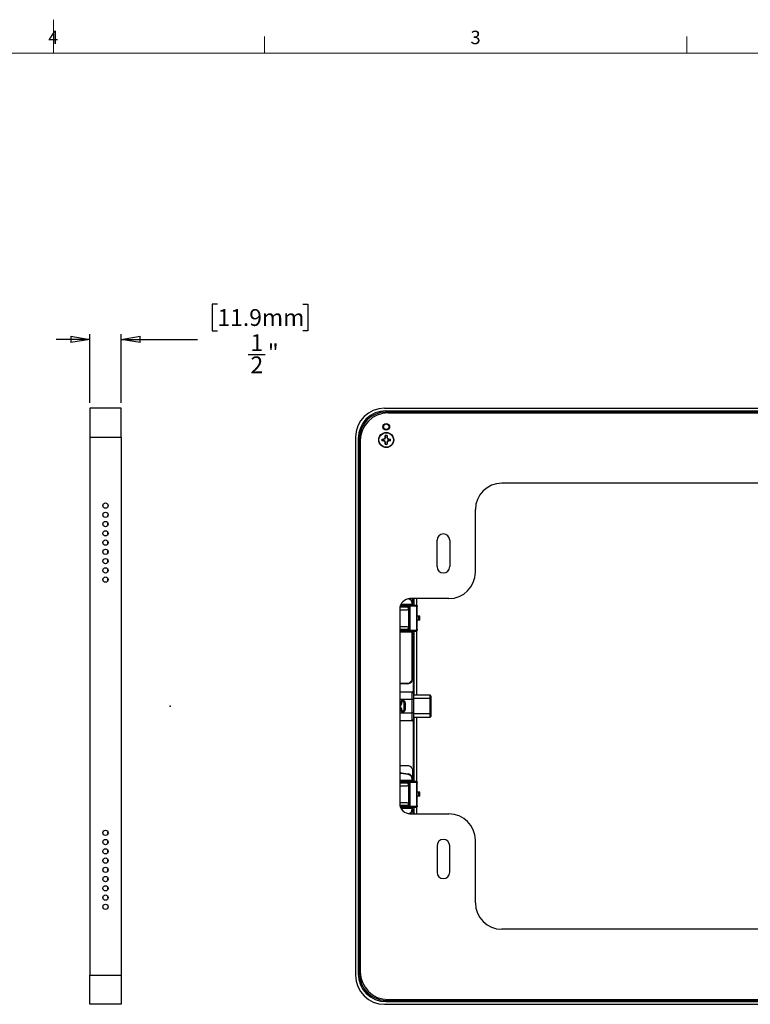
# Model space of a CAD drawing. Units: inches. Extents: x 0.2 to 21.8, y 0.2 to 16.8.
# Drawn here: x 10.7 to 16.2, y 9.4 to 16.8 of the extents above; entities that cross this region are included whole.
import ezdxf

# ---------------------------------------------------------------- set-up
doc = ezdxf.new("R2010")
doc.units = ezdxf.units.IN
doc.header["$MEASUREMENT"] = 0
doc.header["$PDSIZE"] = -1
doc.layers.add('TB', color=7, linetype='Continuous')
doc.styles.add('SLDTEXTSTYLE0', font='TXT', dxfattribs={"width": 0.75})
doc.dimstyles.new('SLDDIMSTYLE1', dxfattribs={"dimtxt": 0.125, "dimasz": 0.14, "dimexe": 0, "dimexo": 0.0625, "dimgap": 0.03125, "dimtad": 0, "dimtih": 1, "dimtoh": 1, "dimdec": 6, "dimlfac": 2, "dimrnd": 1e-09, "dimzin": 12, "dimdsep": 46, "dimlunit": 5, "dimtxsty": 'SLDTEXTSTYLE0', "dimblk1": 'CLOSED', "dimblk2": 'CLOSED', "dimsah": 1, "dimcen": 0.09, "dimadec": 0, "dimazin": 3, "dimtfac": 1, "dimtmove": 0, "dimatfit": 0, "dimldrblk": 'CLOSED', "dimfxl": 1, "dimfrac": 2, "dimtolj": 1, "dimtzin": 12, "dimarcsym": 0})

# ---------------------------------------------------------------- blocks, each defined once
blk = doc.blocks.new('_Closed')
at = {"color": 0, "linetype": 'ByBlock', "lineweight": -2}
for p, q in [((-1, 0.166667), (0, 0)), ((-1, 0.166667), (-1, -0.166667)), ((0, 0), (-1, -0.166667)), ((0, 0), (-1, 0))]:
    blk.add_line(p, q, dxfattribs=at)
blk = doc.blocks.new('_D_1')
at = {"layer": 'TB'}
for p, q in [((12.2205, 14.6323), (12.1825, 14.6323)), ((12.1825, 14.6323), (12.1825, 14.4338)), ((12.8563, 14.6323), (12.8944, 14.6323)), ((12.8944, 14.6323), (12.8944, 14.4338)), ((11.2701, 14.3696), (11.0201, 14.3696)), ((11.2701, 13.8971), (11.2701, 14.4089)), ((11.5043, 13.8971), (11.5043, 14.4089)), ((11.5043, 14.3696), (12.0728, 14.3696)), ((12.1825, 14.4338), (12.2205, 14.4338)), ((12.8944, 14.4338), (12.8563, 14.4338)), ((12.4482, 14.2578), (12.5771, 14.2578))]:
    blk.add_line(p, q, dxfattribs=at)
at = {"layer": 'TB', "xscale": 0.14, "yscale": 0.14}
blk.add_blockref('_Closed', (11.2701, 14.3696), dxfattribs=at)
at = {"layer": 'TB', "xscale": 0.14, "yscale": 0.14, "rotation": 180}
blk.add_blockref('_Closed', (11.5043, 14.3696), dxfattribs=at)
at = {"layer": 'TB', "char_height": 0.125, "attachment_point": 1, "style": 'SLDTEXTSTYLE0'}
for s, insert in [('11.9mm', (12.2205, 14.5949)), ('1', (12.4665, 14.4079)), ('"', (12.5955, 14.333)), ('2', (12.4665, 14.2426))]:
    blk.add_mtext(s, dxfattribs=dict(at, insert=insert))

msp = doc.modelspace()

# ---------------------------------------------------------------- linework, layer by layer
at = {"color": 7, "linetype": 'Continuous', "lineweight": 25}
for p, q in [((11.5043295, 13.85776777), (11.27007753, 13.85776777)), ((11.27007753, 13.85776777), (11.27007753, 13.64123233)), ((11.5043295, 13.64123233), (11.5043295, 13.85776777)), ((13.46516618, 13.85776777), (19.41792209, 13.85776777)), ((13.4750087, 13.83808273), (19.40807957, 13.83808273)), ((13.4750087, 13.83808273), (13.4750087, 13.82824021)), ((19.40807957, 13.82824021), (13.4750087, 13.82824021)), ((13.49075674, 13.8223347), (19.39233154, 13.8223347)), ((11.27007753, 13.64123233), (11.5043295, 13.64123233)), ((11.27007753, 13.64123233), (11.27007753, 9.63532682)), ((11.5043295, 13.64123233), (11.5043295, 9.63532682)), ((13.24863075, 13.64123233), (13.24863075, 9.63532682)), ((13.47010185, 13.63888553), (13.46674981, 13.63076983)), ((13.47010185, 13.63888553), (13.47008783, 13.65278448)), ((13.47088445, 13.65046575), (13.47008783, 13.65278448)), ((13.47010185, 13.63888553), (13.47193435, 13.63852295)), ((13.47193435, 13.63852295), (13.47088445, 13.65046575)), ((13.48300961, 13.65047799), (13.48198382, 13.63853309)), ((13.48198382, 13.63853309), (13.48381558, 13.63889937)), ((13.48198382, 13.63853309), (13.4853259, 13.62892859)), ((13.48380155, 13.65279832), (13.48300961, 13.65047799)), ((13.48380155, 13.65279832), (13.48381558, 13.63889937)), ((13.48718399, 13.63079045), (13.48381558, 13.63889937)), ((13.26831579, 13.63138982), (13.26831579, 9.64516934)), ((13.26831579, 13.63138982), (13.27815831, 13.63138982)), ((13.27815831, 9.64516934), (13.27815831, 13.63138982)), ((13.28406382, 13.61564178), (13.28406382, 9.66091737)), ((13.44474193, 13.62738739), (13.45864088, 13.62740141)), ((13.44474193, 13.62738739), (13.44706227, 13.62659545)), ((13.4470745, 13.61447029), (13.44475577, 13.61367366)), ((13.45865472, 13.61368769), (13.44475577, 13.61367366)), ((13.44706227, 13.62659545), (13.45900716, 13.62556965)), ((13.4590173, 13.61552018), (13.4470745, 13.61447029)), ((13.46674981, 13.63076983), (13.45864088, 13.62740141)), ((13.45900716, 13.62556965), (13.45864088, 13.62740141)), ((13.45865472, 13.61368769), (13.4590173, 13.61552018)), ((13.45865472, 13.61368769), (13.46677042, 13.61033564)), ((13.45900716, 13.62556965), (13.46861166, 13.62891173)), ((13.46674981, 13.63076983), (13.46861166, 13.62891173)), ((13.46862852, 13.61219749), (13.46677042, 13.61033564)), ((13.47013884, 13.60222672), (13.46677042, 13.61033564)), ((13.4719706, 13.602593), (13.46862852, 13.61219749)), ((13.47013884, 13.60222672), (13.4719706, 13.602593)), ((13.47015286, 13.58832777), (13.47013884, 13.60222672)), ((13.47015286, 13.58832777), (13.47094481, 13.5906481)), ((13.47094481, 13.5906481), (13.4719706, 13.602593)), ((13.48385257, 13.60224055), (13.48202007, 13.60260314)), ((13.48202007, 13.60260314), (13.48306997, 13.59066034)), ((13.48306997, 13.59066034), (13.48386659, 13.5883416)), ((13.48385257, 13.60224055), (13.48720461, 13.61035626)), ((13.48385257, 13.60224055), (13.48386659, 13.5883416)), ((13.48718399, 13.63079045), (13.4853259, 13.62892859)), ((13.49494726, 13.61555644), (13.48534276, 13.61221436)), ((13.48720461, 13.61035626), (13.48534276, 13.61221436)), ((13.4952997, 13.6274384), (13.48718399, 13.63079045)), ((13.48720461, 13.61035626), (13.49531354, 13.61372467)), ((13.4952997, 13.6274384), (13.49493712, 13.6256059)), ((13.49493712, 13.6256059), (13.50687992, 13.6266558)), ((13.50689215, 13.61453064), (13.49494726, 13.61555644)), ((13.49494726, 13.61555644), (13.49531354, 13.61372467)), ((13.4952997, 13.6274384), (13.50919865, 13.62745242)), ((13.50921249, 13.6137387), (13.49531354, 13.61372467)), ((13.50687992, 13.6266558), (13.50919865, 13.62745242)), ((13.50921249, 13.6137387), (13.50689215, 13.61453064)), ((18.54587485, 13.29871265), (14.33721343, 13.29871265)), ((11.40680867, 13.06150793), (11.4059043, 13.06150793)), ((11.4059043, 13.05713293), (11.4059043, 13.06150793)), ((14.14036304, 12.63631108), (14.14036304, 13.10186226)), ((11.4059043, 12.98823529), (11.4059043, 13.00052859)), ((11.4059043, 12.91933765), (11.4059043, 12.93163095)), ((11.4059043, 12.85044001), (11.4059043, 12.86273332)), ((13.85492996, 12.67764966), (13.85492996, 12.87450005)), ((13.94941815, 12.87450005), (13.94941815, 12.67764966)), ((11.4059043, 12.78154238), (11.4059043, 12.79383568)), ((11.4059043, 12.71264474), (11.4059043, 12.72493804)), ((11.4059043, 12.6437471), (11.4059043, 12.6560404)), ((11.4059043, 12.57484946), (11.4059043, 12.58714277)), ((13.64366428, 12.3912527), (13.58353146, 12.3912527)), ((13.61984938, 12.39221659), (13.58394452, 12.39221659)), ((13.66437878, 12.39516934), (13.58530647, 12.39516934)), ((13.58736123, 12.39910635), (13.66437878, 12.39910635)), ((13.61984938, 12.39221659), (13.61984938, 12.39516934)), ((13.68313644, 12.39221659), (13.61984938, 12.39221659)), ((13.6554735, 12.39105013), (13.65578634, 12.39073729)), ((13.65578634, 12.39073729), (13.65578634, 12.38483268)), ((13.65578634, 12.39073729), (13.69708506, 12.39073729)), ((13.94351264, 12.43946068), (13.65611107, 12.43946068)), ((13.66437878, 12.39910635), (13.66437878, 12.39516934)), ((13.67333173, 12.41190163), (13.68313644, 12.41190163)), ((13.6742213, 12.41190163), (13.6742213, 12.43946068)), ((13.68313644, 12.41190163), (13.68313644, 12.39221659)), ((13.68313644, 12.39221659), (13.6980511, 12.39170332)), ((13.69708506, 12.39073729), (13.6980511, 12.39170332)), ((13.69708506, 12.38483268), (13.69708506, 12.39073729)), ((13.70473311, 12.38867994), (13.70473311, 12.43946068)), ((13.57737091, 12.36072052), (13.57737091, 10.91583863)), ((13.57737091, 12.3569553), (13.63382804, 12.3569553)), ((13.63382804, 12.37559243), (13.57878812, 12.37559243)), ((13.64268597, 12.36581324), (13.64268597, 12.3667345)), ((13.64366428, 12.38534809), (13.64366428, 12.20223469)), ((13.64956889, 12.38514552), (13.64988173, 12.38483268)), ((13.64956889, 12.38514552), (13.64956889, 12.20243726)), ((13.65578634, 12.38483268), (13.64988173, 12.38483268)), ((13.64988173, 12.38483268), (13.64988173, 12.2027501)), ((13.65578634, 12.2027501), (13.65578634, 12.38483268)), ((13.65578634, 12.38483268), (13.69708506, 12.38483268)), ((13.70102141, 12.38089627), (13.70692603, 12.38089627)), ((13.70102147, 12.38089627), (13.70102147, 12.20668651)), ((13.70692608, 12.38089627), (13.70733287, 12.38130306)), ((13.70692608, 12.20668651), (13.70692608, 12.38089627)), ((13.70741963, 12.38138982), (13.70733249, 12.38138982)), ((13.70733287, 12.38130306), (13.70733249, 12.38138982)), ((13.70733287, 12.20627972), (13.70733287, 12.38130306)), ((13.70768587, 12.37056304), (13.70733287, 12.37056304)), ((13.70768227, 12.38138982), (13.70741963, 12.38138982)), ((13.70768587, 12.30855517), (13.70768587, 12.37056304)), ((13.70768587, 12.27902761), (13.70768587, 12.30855517)), ((13.72018259, 12.30855517), (13.70768587, 12.30855517)), ((13.70768587, 12.21701974), (13.70768587, 12.27902761)), ((13.72018259, 12.27902761), (13.70768587, 12.27902761)), ((13.72018259, 12.27902761), (13.72018259, 12.30855517)), ((13.72737091, 12.30855517), (13.72018259, 12.30855517)), ((13.72737091, 12.27902761), (13.72018259, 12.27902761)), ((13.72737091, 12.27902761), (13.72737091, 12.30855517)), ((13.63382804, 12.23062748), (13.57737091, 12.23062748)), ((13.57737091, 12.21199035), (13.63382804, 12.21199035)), ((13.57737091, 12.19633008), (13.64366428, 12.19633008)), ((13.61984938, 12.19536619), (13.57737091, 12.19536619)), ((13.57737091, 12.19241344), (13.66437878, 12.19241344)), ((13.66437878, 12.18847643), (13.57737091, 12.18847643)), ((13.68313644, 12.19536619), (13.61984938, 12.19536619)), ((13.61984938, 12.19241344), (13.61984938, 12.19536619)), ((13.64268597, 12.22084828), (13.64268597, 12.22176954)), ((13.64988173, 12.2027501), (13.64956889, 12.20243726)), ((13.64988173, 12.2027501), (13.65578634, 12.2027501)), ((13.6554735, 12.19653265), (13.65578634, 12.19684549)), ((13.65578634, 12.2027501), (13.65578634, 12.19684549)), ((13.69708506, 12.2027501), (13.65578634, 12.2027501)), ((13.65578634, 12.19684549), (13.69708506, 12.19684549)), ((13.66437878, 12.18847643), (13.66437878, 12.19241344)), ((13.6702843, 11.83546375), (13.6702843, 12.18257092)), ((13.6702843, 12.18257092), (13.6742213, 12.18257092)), ((13.6742213, 12.18257092), (13.6742213, 11.83411057)), ((13.68313644, 12.17568115), (13.6742213, 12.17568115)), ((13.6980511, 12.19587946), (13.68313644, 12.19536619)), ((13.68313644, 12.19536619), (13.68313644, 12.17568115)), ((13.69708506, 12.19684549), (13.69708506, 12.2027501)), ((13.69708506, 12.19684549), (13.6980511, 12.19587946)), ((13.70102147, 12.20668651), (13.70692608, 12.20668651)), ((13.70473311, 11.71948037), (13.70473311, 12.19880613)), ((13.70733287, 12.20627972), (13.70692608, 12.20668651)), ((13.70733249, 12.20619296), (13.70733287, 12.20627972)), ((13.70741963, 12.20619296), (13.70733249, 12.20619296)), ((13.70733287, 12.21701974), (13.70768587, 12.21701974)), ((13.70768227, 12.20619296), (13.70741963, 12.20619296)), ((13.57737091, 11.80953942), (13.63485122, 11.80953942)), ((13.63485122, 11.80560241), (13.57737091, 11.80560241)), ((13.63485122, 11.80953942), (13.63485122, 11.80560241)), ((13.66686528, 11.82978689), (13.6704224, 11.8280996)), ((13.67815831, 11.83809575), (13.67815831, 11.74099503)), ((13.57737091, 11.7465473), (13.66930004, 11.7465473)), ((13.66930004, 11.68749218), (13.66930004, 11.7465473)), ((13.67914256, 11.73670478), (13.67914256, 11.68749218)), ((13.58170162, 11.65437732), (13.58170162, 11.66288588)), ((13.58170162, 11.66288588), (13.58563863, 11.66288588)), ((13.58563863, 11.66288588), (13.58563863, 11.65437732)), ((13.58563863, 11.66288588), (13.58957563, 11.66288588)), ((13.58957563, 11.66288588), (13.58957563, 11.65437732)), ((13.61122918, 11.61367328), (13.61122918, 11.66288588)), ((13.61516618, 11.66288588), (13.61122918, 11.66288588)), ((13.61516618, 11.61367328), (13.61516618, 11.66288588)), ((13.61910319, 11.66288588), (13.61516618, 11.66288588)), ((13.61910319, 11.66288588), (13.61910319, 11.61367328)), ((13.66930004, 11.58906698), (13.66930004, 11.68749218)), ((13.67914256, 11.68749218), (13.66930004, 11.68749218)), ((13.80414256, 11.71948037), (13.67914256, 11.71948037)), ((13.67914256, 11.68749218), (13.67914256, 11.58906698)), ((13.80414256, 11.58070084), (13.80414256, 11.69585832)), ((13.81004807, 11.69585832), (13.80414256, 11.69585832)), ((13.81004807, 11.71357485), (13.81004807, 11.69585832)), ((13.81004807, 11.69585832), (13.81004807, 11.58070084)), ((13.58170162, 11.65437732), (13.58563863, 11.65437732)), ((13.58170162, 11.61367328), (13.58170162, 11.62218184)), ((13.58563863, 11.62218184), (13.58170162, 11.62218184)), ((13.58563863, 11.61367328), (13.58170162, 11.61367328)), ((13.58563863, 11.65437732), (13.58957563, 11.65437732)), ((13.58563863, 11.62218184), (13.58563863, 11.61367328)), ((13.58563863, 11.62218184), (13.58957563, 11.62218184)), ((13.58563863, 11.61367328), (13.58957563, 11.61367328)), ((13.58957563, 11.62218184), (13.58957563, 11.61367328)), ((13.61516618, 11.61367328), (13.61122918, 11.61367328)), ((13.61910319, 11.61367328), (13.61516618, 11.61367328)), ((13.66930004, 11.53001186), (13.66930004, 11.58906698)), ((13.67914256, 11.58906698), (13.66930004, 11.58906698)), ((13.67914256, 11.58906698), (13.67914256, 11.53985438)), ((13.66930004, 11.53001186), (13.57737091, 11.53001186)), ((13.67815831, 11.53556413), (13.67815831, 11.16287286)), ((13.67914256, 11.55707879), (13.80414256, 11.55707879)), ((13.70473311, 11.07765632), (13.70473311, 11.55707879)), ((13.80414256, 11.58070084), (13.81004807, 11.58070084)), ((13.81004807, 11.58070084), (13.81004807, 11.5629843)), ((13.63485122, 11.19536619), (13.57737091, 11.19536619)), ((13.6742213, 11.100878), (13.6742213, 11.16685803)), ((13.57737091, 11.08808273), (13.66437878, 11.08808273)), ((13.66437878, 11.08414572), (13.57737091, 11.08414572)), ((13.61984938, 11.08119296), (13.57737091, 11.08119296)), ((13.64366428, 11.08022908), (13.57737091, 11.08022908)), ((13.58782727, 11.13828523), (13.58844982, 11.14217271)), ((13.64045417, 11.12985744), (13.58782727, 11.13828523)), ((13.58844982, 11.14217271), (13.64107672, 11.13374491)), ((13.61984938, 11.08119296), (13.61984938, 11.08414572)), ((13.68313644, 11.08119296), (13.61984938, 11.08119296)), ((13.64045417, 11.12985744), (13.64107672, 11.13374491)), ((13.64366428, 11.07432446), (13.64366428, 10.89121107)), ((13.64956889, 11.0741219), (13.64988173, 11.07380906)), ((13.64956889, 11.0741219), (13.64956889, 10.89141364)), ((13.65578634, 11.07380906), (13.64988173, 11.07380906)), ((13.64988173, 11.07380906), (13.64988173, 10.89172648)), ((13.6554735, 11.08002651), (13.65578634, 11.07971367)), ((13.65578634, 11.07971367), (13.65578634, 11.07380906)), ((13.65578634, 11.07971367), (13.69708506, 11.07971367)), ((13.65578634, 10.89172648), (13.65578634, 11.07380906)), ((13.65578634, 11.07380906), (13.69708506, 11.07380906)), ((13.66437878, 11.08808273), (13.66437878, 11.08414572)), ((13.6702843, 11.09398824), (13.6702843, 11.09487016)), ((13.6702843, 11.09487016), (13.6742213, 11.09487016)), ((13.6702843, 11.09398824), (13.6742213, 11.09398824)), ((13.67376021, 11.100878), (13.68313644, 11.100878)), ((13.6742213, 11.09487016), (13.6742213, 11.09398824)), ((13.68313644, 11.100878), (13.68313644, 11.08119296)), ((13.68313644, 11.08119296), (13.6980511, 11.0806797)), ((13.69708506, 11.07971367), (13.6980511, 11.0806797)), ((13.69708506, 11.07380906), (13.69708506, 11.07971367)), ((13.70692608, 11.06987265), (13.70733287, 11.07027944)), ((13.70741963, 11.07036619), (13.70733249, 11.07036619)), ((13.70733287, 11.07027944), (13.70733249, 11.07036619)), ((13.70733287, 10.8952561), (13.70733287, 11.07027944)), ((13.70768227, 11.07036619), (13.70741963, 11.07036619)), ((13.63382804, 11.06456881), (13.57737091, 11.06456881)), ((13.57737091, 11.04593168), (13.63382804, 11.04593168)), ((13.64268597, 11.05478961), (13.64268597, 11.05571088)), ((13.70102141, 11.06987265), (13.70692603, 11.06987265)), ((13.70102147, 11.06987265), (13.70102147, 10.89566289)), ((13.70692608, 10.89566289), (13.70692608, 11.06987265)), ((13.70768587, 11.05953942), (13.70733287, 11.05953942)), ((13.70768587, 10.99753155), (13.70768587, 11.05953942)), ((13.70768587, 10.96800399), (13.70768587, 10.99753155)), ((13.72018259, 10.99753155), (13.70768587, 10.99753155)), ((13.72018259, 10.96800399), (13.72018259, 10.99753155)), ((13.72737091, 10.99753155), (13.72018259, 10.99753155)), ((13.72737091, 10.96800399), (13.72737091, 10.99753155)), ((13.70768587, 10.90599611), (13.70768587, 10.96800399)), ((13.72018259, 10.96800399), (13.70768587, 10.96800399)), ((13.72737091, 10.96800399), (13.72018259, 10.96800399)), ((13.63382804, 10.91960385), (13.57737091, 10.91960385)), ((13.57878812, 10.90096673), (13.63382804, 10.90096673)), ((13.58353146, 10.88530646), (13.64366428, 10.88530646)), ((13.61984938, 10.88434257), (13.58394452, 10.88434257)), ((13.58530647, 10.88138982), (13.66437878, 10.88138982)), ((13.66437878, 10.87745281), (13.58736123, 10.87745281)), ((13.68313644, 10.88434257), (13.61984938, 10.88434257)), ((13.61984938, 10.88138982), (13.61984938, 10.88434257)), ((13.64268597, 10.90982466), (13.64268597, 10.91074592)), ((13.64988173, 10.89172648), (13.64956889, 10.89141364)), ((13.64988173, 10.89172648), (13.65578634, 10.89172648)), ((13.6554735, 10.88550902), (13.65578634, 10.88582187)), ((13.65578634, 10.89172648), (13.65578634, 10.88582187)), ((13.69708506, 10.89172648), (13.65578634, 10.89172648)), ((13.65578634, 10.88582187), (13.69708506, 10.88582187)), ((13.66437878, 10.87745281), (13.66437878, 10.88138982)), ((13.68313644, 10.86465753), (13.67333173, 10.86465753)), ((13.6742213, 10.86465753), (13.6742213, 10.83709848)), ((13.6980511, 10.88485583), (13.68313644, 10.88434257)), ((13.68313644, 10.88434257), (13.68313644, 10.86465753)), ((13.69708506, 10.88582187), (13.69708506, 10.89172648)), ((13.69708506, 10.88582187), (13.6980511, 10.88485583)), ((13.70102147, 10.89566289), (13.70692608, 10.89566289)), ((13.70473311, 10.83709848), (13.70473311, 10.8877825)), ((13.70733287, 10.8952561), (13.70692608, 10.89566289)), ((13.70733249, 10.89516934), (13.70733287, 10.8952561)), ((13.70741963, 10.89516934), (13.70733249, 10.89516934)), ((13.70733287, 10.90599611), (13.70768587, 10.90599611)), ((13.70768227, 10.89516934), (13.70741963, 10.89516934)), ((13.65611107, 10.83709848), (13.94351264, 10.83709848)), ((11.4059043, 10.68941639), (11.4059043, 10.70170969)), ((11.4059043, 10.62051875), (11.4059043, 10.63281206)), ((14.14036304, 10.1746969), (14.14036304, 10.64024808)), ((11.4059043, 10.55162112), (11.4059043, 10.56391442)), ((13.85492996, 10.5989095), (13.85492996, 10.40205911)), ((13.94941815, 10.40205911), (13.94941815, 10.5989095)), ((11.4059043, 10.48272348), (11.4059043, 10.49501678)), ((11.4059043, 10.41382584), (11.4059043, 10.42611914)), ((11.4059043, 10.3449282), (11.4059043, 10.35722151)), ((11.4059043, 10.27603057), (11.4059043, 10.28832387)), ((11.4059043, 10.21505123), (11.4059043, 10.21942623)), ((11.4059043, 10.21505123), (11.40680867, 10.21505123)), ((18.54587485, 9.97784651), (14.33721343, 9.97784651)), ((11.27007753, 9.41879139), (11.27007753, 9.63532682)), ((11.27007753, 9.63532682), (11.5043295, 9.63532682)), ((11.5043295, 9.63532682), (11.5043295, 9.41879139)), ((13.26831579, 9.64516934), (13.27815831, 9.64516934)), ((11.5043295, 9.41879139), (11.27007753, 9.41879139)), ((13.46516618, 9.41879139), (19.41792209, 9.41879139)), ((13.4750087, 9.43847643), (13.4750087, 9.44831895)), ((19.40807957, 9.44831895), (13.4750087, 9.44831895)), ((13.4750087, 9.43847643), (19.40807957, 9.43847643)), ((13.49075674, 9.45422446), (19.39233154, 9.45422446))]:
    msp.add_line(p, q, dxfattribs=at)
at = {"color": 8, "linetype": 'Continuous', "lineweight": 25}
for p, q in [((13.6427744, 12.43811561), (13.64282393, 12.43833151)), ((13.68406382, 12.39218467), (13.68406382, 12.43946068)), ((13.58132139, 12.38534809), (13.64366428, 12.38534809)), ((13.64366428, 12.20223469), (13.57737091, 12.20223469)), ((13.68406382, 11.71948037), (13.68406382, 12.19539811)), ((13.66930004, 11.68749218), (13.57737091, 11.68749218)), ((13.80414256, 11.69585832), (13.67914256, 11.69585832)), ((13.80414256, 11.69585832), (13.80414256, 11.71948037)), ((13.57737091, 11.58906698), (13.66930004, 11.58906698)), ((13.80414256, 11.58070084), (13.67914256, 11.58070084)), ((13.68406382, 11.08116105), (13.68406382, 11.55707879)), ((13.80414256, 11.55707879), (13.80414256, 11.58070084)), ((13.57737091, 11.07432446), (13.64366428, 11.07432446)), ((13.64366428, 10.89121107), (13.58132139, 10.89121107)), ((13.68406382, 10.83709848), (13.68406382, 10.88437449)), ((13.6427744, 10.83844355), (13.64282393, 10.83822765))]:
    msp.add_line(p, q, dxfattribs=at)
at = {"color": 7, "linetype": 'Continuous', "lineweight": 25, "flags": 128}
msp.add_lwpolyline([(13.58782727, 11.13828523), (13.58210752, 11.13972773), (13.57737091, 11.14180121)], dxfattribs=at)
at = {"color": 7, "linetype": 'Continuous', "lineweight": 25}
for centre, radius in [((13.47697721, 13.71898824), 0.02509843), ((13.47697721, 13.71898824), 0.0246063), ((13.47697721, 13.71898824), 0.02066929), ((13.47697721, 13.62056304), 0.05610236), ((13.47697721, 13.62056304), 0.05413386), ((11.38720352, 13.13217722), 0.01968504), ((11.38720352, 13.06327958), 0.01968504), ((11.38720352, 12.99438194), 0.01968504), ((11.38720352, 12.9254843), 0.01968504), ((11.38720352, 12.85658667), 0.01968504), ((11.38720352, 12.78768903), 0.01968504), ((11.38720352, 12.71879139), 0.01968504), ((11.38720352, 12.64989375), 0.01968504), ((11.38720352, 12.58099611), 0.01968504), ((11.38720352, 10.69556304), 0.01968504), ((11.38720352, 10.62666541), 0.01968504), ((11.38720352, 10.55776777), 0.01968504), ((11.38720352, 10.48887013), 0.01968504), ((11.38720352, 10.41997249), 0.01968504), ((11.38720352, 10.35107485), 0.01968504), ((11.38720352, 10.28217722), 0.01968504), ((11.38720352, 10.21327958), 0.01968504), ((11.38720352, 10.14438194), 0.01968504)]:
    msp.add_circle(centre, radius, dxfattribs=at)
for centre, radius, start, end in [((13.46516618, 13.64123233), 0.21653543, 90, 180), ((13.4750087, 13.63138982), 0.20669291, 90, 180), ((13.4750087, 13.63138982), 0.19685039, 90, 180), ((13.49075674, 13.61564178), 0.20669291, 90, 180), ((13.47697721, 13.62056304), 0.03294973, 78.046731841, 102.068889227), ((13.47697721, 13.62056304), 0.0305171, 78.599092971, 101.516528097), ((13.47697721, 13.62056304), 0.03294973, 168.046731841, 192.068889227), ((13.47697721, 13.62056304), 0.0305171, 168.599092971, 191.516528097), ((13.47697721, 13.62056304), 0.03294973, 258.046731841, 282.068889227), ((13.47697721, 13.62056304), 0.0305171, 258.599092971, 281.516528097), ((13.47697721, 13.62056304), 0.0305171, 348.599092971, 11.516528097), ((13.47697721, 13.62056304), 0.03294973, 348.046731841, 12.068889227), ((14.33721343, 13.10186226), 0.19685039, 90, 180), ((13.30768587, 13.18581895), 0.03346457, 134.900872156, 151.927513064), ((13.30768587, 13.18581895), 0.02952756, 143.130102354, 180), ((13.90217406, 12.87450005), 0.04724409, 0, 180), ((13.90217406, 12.67764966), 0.04724409, 180, 0), ((13.94351264, 12.63631108), 0.19685039, 270, 0), ((13.30768587, 12.52735438), 0.02952756, 180, 216.869897646), ((13.30768587, 12.52735438), 0.03346457, 208.072486936, 225.099127844), ((13.65611107, 12.36072052), 0.07874016, 90, 180), ((13.63485122, 12.40357975), 0.03543307, 1.644888132, 77.078861113), ((13.65578845, 12.38483057), 0.00590672, 90.020437016, 179.979562984), ((13.63485122, 12.40357975), 0.03937008, 1.389686484, 65.195400995), ((13.66437878, 12.40501186), 0.00590551, 270, 355.970171186), ((13.66437878, 12.40501186), 0.00984252, 270, 357.220422596), ((13.65578845, 12.20275221), 0.00590672, 180.020437016, 269.979562984), ((13.66437878, 12.18257092), 0.00984252, 0, 90), ((13.66437878, 12.18257092), 0.00590551, 0, 90), ((13.63485122, 11.84497249), 0.03543307, 270, 334.623066475), ((13.63485122, 11.84497249), 0.03937008, 270, 334.623066475), ((13.69710078, 11.81544493), 0.03346457, 143.258234978, 154.623066475), ((13.69710078, 11.81544493), 0.02952756, 140.791595777, 154.623066475), ((13.30768587, 11.77607485), 0.03346457, 134.900872156, 151.927513064), ((13.30768587, 11.77607485), 0.02952756, 143.130102354, 180), ((13.66930004, 11.73670478), 0.00984252, 0, 90), ((13.60040241, 11.66288588), 0.01870079, 0, 180), ((13.60040241, 11.66288588), 0.01476378, 0, 180), ((13.60040241, 11.66288588), 0.01082677, 0, 180), ((13.80414256, 11.71357485), 0.00590551, 0, 90), ((13.57579611, 11.65437732), 0.00984252, 279.206896221, 0), ((13.57579611, 11.62218184), 0.00984252, 0, 80.793103779), ((13.60040241, 11.61367328), 0.01870079, 180, 0), ((13.60040241, 11.61367328), 0.01476378, 180, 0), ((13.60040241, 11.61367328), 0.01082677, 180, 0), ((13.66930004, 11.53985438), 0.00984252, 270, 0), ((13.80414256, 11.5629843), 0.00590551, 270, 0), ((13.30768587, 11.22489375), 0.02952756, 180, 216.869897646), ((13.30768587, 11.22489375), 0.03346457, 208.072486936, 225.099127844), ((13.59311894, 11.17132877), 0.02952756, 237.769047365, 260.901770855), ((13.63485122, 11.15599611), 0.03937008, 25.376933525, 90), ((13.69710078, 11.18552367), 0.02952756, 205.376933525, 219.208404223), ((13.63485122, 11.09487016), 0.03543307, 0, 80.901770855), ((13.63485122, 11.09487016), 0.03937008, 0, 80.901770855), ((13.65578845, 11.07380695), 0.00590672, 90.020437016, 179.979562984), ((13.66437878, 11.09398824), 0.00590551, 270, 0), ((13.66437878, 11.09398824), 0.00984252, 270, 0), ((13.65611107, 10.91583863), 0.07874016, 180, 270), ((13.63485122, 10.87297941), 0.03543307, 282.921138887, 358.355111868), ((13.65578845, 10.89172858), 0.00590672, 180.020437016, 269.979562984), ((13.63485122, 10.87297941), 0.03937008, 294.804599005, 358.610313516), ((13.66437878, 10.8715473), 0.00984252, 2.779577404, 90), ((13.66437878, 10.8715473), 0.00590551, 4.029828814, 90), ((13.94351264, 10.64024808), 0.19685039, 0, 90), ((13.30768587, 10.74920478), 0.03346457, 134.900872156, 151.927513064), ((13.30768587, 10.74920478), 0.02952756, 143.130102354, 180), ((13.90217406, 10.5989095), 0.04724409, 0, 180), ((13.90217406, 10.40205911), 0.04724409, 180, 0), ((14.33721343, 10.1746969), 0.19685039, 180, 270), ((13.30768587, 10.09074021), 0.02952756, 180, 216.869897646), ((13.30768587, 10.09074021), 0.03346457, 208.072486936, 225.099127844), ((13.46516618, 9.63532682), 0.21653543, 180, 270), ((13.4750087, 9.64516934), 0.20669291, 180, 270), ((13.4750087, 9.64516934), 0.19685039, 180, 270), ((13.49075674, 9.66091737), 0.20669291, 180, 270)]:
    msp.add_arc(centre, radius, start, end, dxfattribs=at)
at = {"color": 8, "linetype": 'Continuous', "lineweight": 25}
for centre, radius, start, end in [((13.57579611, 11.65437732), 0.00590551, 285.466009953, 0), ((13.57579611, 11.65437732), 0.01377953, 276.562427869, 0), ((13.57579611, 11.62218184), 0.01377953, 0, 83.437572131), ((13.57579611, 11.62218184), 0.00590551, 0, 74.533990047)]:
    msp.add_arc(centre, radius, start, end, dxfattribs=at)
at = {"color": 7, "linetype": 'Continuous', "lineweight": 25}
for centre, major_axis, start_param, end_param in [((13.63382737, 12.36673383), (0.00626422, 0.00626422), 5.49782522, 7.0685453944), ((13.63382737, 12.36581391), (-0.00626422, 0.00626422), 2.3562325664, 3.9269527408), ((13.63382737, 12.22176887), (0.00626422, 0.00626422), 5.49782522, 7.0685453944), ((13.63382737, 12.22084895), (-0.00626422, 0.00626422), 2.3562325664, 3.9269527408), ((13.63382737, 11.05571021), (0.00626422, 0.00626422), 5.49782522, 7.0685453944), ((13.63382737, 11.05479029), (-0.00626422, 0.00626422), 2.3562325664, 3.9269527408), ((13.63382737, 10.91074525), (0.00626422, 0.00626422), 5.49782522, 7.0685453944), ((13.63382737, 10.90982533), (-0.00626422, 0.00626422), 2.3562325664, 3.9269527408)]:
    msp.add_ellipse(centre, major_axis=major_axis, ratio=0.9999238505, start_param=start_param, end_param=end_param, dxfattribs=at)
for points, knots in [([(13.46861166, 13.62891173), (13.46957161, 13.63161761), (13.47075818, 13.63496231), (13.47174573, 13.63795195), (13.47193435, 13.63852295)], [0, 0, 0, 0, 0.8090080243, 1, 1, 1, 1]), ([(13.46862852, 13.61219749), (13.46592264, 13.61315744), (13.46257794, 13.61434401), (13.4595883, 13.61533157), (13.4590173, 13.61552018)], [0, 0, 0, 0, 0.8090082195, 1, 1, 1, 1]), ([(13.48534276, 13.61221436), (13.48438281, 13.60950847), (13.48319624, 13.60616378), (13.48220868, 13.60317413), (13.48202007, 13.60260314)], [0, 0, 0, 0, 0.8090082725, 1, 1, 1, 1]), ([(13.4853259, 13.62892859), (13.48803178, 13.62796865), (13.49137647, 13.62678207), (13.49436612, 13.62579452), (13.49493712, 13.6256059)], [0, 0, 0, 0, 0.8090082725, 1, 1, 1, 1]), ([(13.6554735, 12.39105013), (13.65527316, 12.39107677), (13.65487224, 12.39113007), (13.65213288, 12.39119695), (13.64825447, 12.3912436), (13.6451937, 12.39124966), (13.64366428, 12.3912527)], [0, 0, 0, 0, 0.2498441864, 0.5000025431, 0.7501592748, 1, 1, 1, 1]), ([(13.69708506, 12.39073729), (13.6983745, 12.39058916), (13.70095335, 12.39029291), (13.70420598, 12.38801709), (13.70648173, 12.38476446), (13.70677797, 12.38218567), (13.70692608, 12.38089627)], [0, 0, 0, 0, 0.2500054417, 0.5000052104, 0.7500023738, 1, 1, 1, 1]), ([(13.6980511, 12.39170332), (13.69970681, 12.39144744), (13.70217315, 12.39106627), (13.70521247, 12.38850327), (13.70678489, 12.38609724), (13.70758895, 12.38368194), (13.70765624, 12.38216907), (13.70768499, 12.38152296)], [0, 0, 0, 0, 0.4102358853, 0.6110820851, 0.7759105137, 0.9042975131, 1, 1, 1, 1]), ([(13.64366428, 12.38534809), (13.64427808, 12.3853452), (13.64560494, 12.38533898), (13.64715227, 12.3853054), (13.64824736, 12.38526887), (13.64894688, 12.38523386), (13.64944921, 12.38519288), (13.64952828, 12.38516159), (13.64956889, 12.38514552)], [0, 0, 0, 0, 0.2006144314, 0.4336706265, 0.5629714601, 0.7004627328, 0.8461404404, 1, 1, 1, 1]), ([(13.69708506, 12.38483268), (13.69760256, 12.3847784), (13.69863878, 12.38466971), (13.69992489, 12.3837407), (13.70086262, 12.38245541), (13.70096835, 12.38141766), (13.70102147, 12.38089627)], [0, 0, 0, 0, 0.2496376198, 0.49987163, 0.748721977, 1, 1, 1, 1]), ([(13.64956889, 12.20243726), (13.64952828, 12.20242119), (13.64944921, 12.2023899), (13.64894688, 12.20234892), (13.64824736, 12.20231391), (13.64715227, 12.20227738), (13.64560494, 12.2022438), (13.64427808, 12.20223758), (13.64366428, 12.20223469)], [0, 0, 0, 0, 0.1538595827, 0.2995373068, 0.4370285894, 0.5663294263, 0.7993856082, 1, 1, 1, 1]), ([(13.64366428, 12.19633008), (13.6451937, 12.19633311), (13.64825447, 12.19633918), (13.65213288, 12.19638583), (13.65487224, 12.19645271), (13.65527316, 12.19650601), (13.6554735, 12.19653265)], [0, 0, 0, 0, 0.2498407274, 0.49999745713, 0.75015581555, 1, 1, 1, 1]), ([(13.70102147, 12.20668651), (13.70096719, 12.20616901), (13.7008585, 12.20513279), (13.69992949, 12.20384668), (13.6986442, 12.20290895), (13.69760645, 12.20280322), (13.69708506, 12.2027501)], [0, 0, 0, 0, 0.2496378438, 0.4998716759, 0.7487222006, 1, 1, 1, 1]), ([(13.70692608, 12.20668651), (13.70677797, 12.20539711), (13.70648173, 12.20281832), (13.70420598, 12.19956569), (13.70095335, 12.19728987), (13.6983745, 12.19699362), (13.69708506, 12.19684549)], [0, 0, 0, 0, 0.24999762773, 0.49999479173, 0.74999455989, 1, 1, 1, 1]), ([(13.70768499, 12.20605982), (13.70762982, 12.20519481), (13.70751974, 12.20346864), (13.70648189, 12.200901), (13.70458074, 12.19836516), (13.7015492, 12.19633063), (13.69928962, 12.1960392), (13.6980511, 12.19587946)], [0, 0, 0, 0, 0.1277106002, 0.2548535098, 0.4321876803, 0.6887687371, 1, 1, 1, 1]), ([(13.6742213, 11.83411057), (13.6742213, 11.83411057), (13.67467276, 11.83467951), (13.67609984, 11.83622824), (13.67703006, 11.83715221), (13.67815831, 11.83809575)], [0, 0, 0, 0, 0.5, 0.5, 1, 1, 1, 1]), ([(13.67815831, 11.16287286), (13.67703244, 11.16381441), (13.67609415, 11.16474633), (13.67467278, 11.16628928), (13.6742213, 11.16685803), (13.6742213, 11.16685803)], [0, 0, 0, 0, 0.5, 0.5, 1, 1, 1, 1]), ([(13.6554735, 11.08002651), (13.65527316, 11.08005315), (13.65487224, 11.08010645), (13.65213288, 11.08017332), (13.64825447, 11.08021997), (13.6451937, 11.08022604), (13.64366428, 11.08022908)], [0, 0, 0, 0, 0.2498441864, 0.5000025431, 0.7501592748, 1, 1, 1, 1]), ([(13.64366428, 11.07432446), (13.64427808, 11.07432158), (13.64560494, 11.07431535), (13.64715227, 11.07428178), (13.64824736, 11.07424525), (13.64894688, 11.07421023), (13.64944921, 11.07416926), (13.64952828, 11.07413797), (13.64956889, 11.0741219)], [0, 0, 0, 0, 0.20061443137, 0.4336706265, 0.56297146012, 0.70046273282, 0.84614044038, 1, 1, 1, 1]), ([(13.69708506, 11.07971367), (13.6983745, 11.07956554), (13.70095335, 11.07926929), (13.70420598, 11.07699347), (13.70648173, 11.07374084), (13.70677797, 11.07116205), (13.70692608, 11.06987265)], [0, 0, 0, 0, 0.25000544167, 0.50000521035, 0.75000237383, 1, 1, 1, 1]), ([(13.69708506, 11.07380906), (13.69760256, 11.07375478), (13.69863878, 11.07364609), (13.69992489, 11.07271708), (13.70086262, 11.07143179), (13.70096835, 11.07039404), (13.70102147, 11.06987265)], [0, 0, 0, 0, 0.2496376198, 0.49987163, 0.748721977, 1, 1, 1, 1]), ([(13.6980511, 11.0806797), (13.69970681, 11.08042382), (13.70217315, 11.08004265), (13.70521247, 11.07747964), (13.70678489, 11.07507362), (13.70758895, 11.07265832), (13.70765624, 11.07114545), (13.70768499, 11.07049934)], [0, 0, 0, 0, 0.4102358853, 0.6110820851, 0.7759105137, 0.9042975131, 1, 1, 1, 1]), ([(13.64956889, 10.89141364), (13.64952828, 10.89139757), (13.64944921, 10.89136628), (13.64894688, 10.8913253), (13.64824736, 10.89129029), (13.64715227, 10.89125376), (13.64560494, 10.89122018), (13.64427808, 10.89121395), (13.64366428, 10.89121107)], [0, 0, 0, 0, 0.1538595827, 0.2995373068, 0.4370285894, 0.5663294263, 0.7993856082, 1, 1, 1, 1]), ([(13.64366428, 10.88530646), (13.6451937, 10.88530949), (13.64825447, 10.88531556), (13.65213288, 10.88536221), (13.65487224, 10.88542908), (13.65527316, 10.88548239), (13.6554735, 10.88550902)], [0, 0, 0, 0, 0.2498407274, 0.4999974571, 0.7501558156, 1, 1, 1, 1]), ([(13.70102147, 10.89566289), (13.70096719, 10.89514539), (13.7008585, 10.89410917), (13.69992949, 10.89282306), (13.6986442, 10.89188533), (13.69760645, 10.8917796), (13.69708506, 10.89172648)], [0, 0, 0, 0, 0.2496378438, 0.4998716759, 0.7487222006, 1, 1, 1, 1]), ([(13.70692608, 10.89566289), (13.70677797, 10.89437349), (13.70648173, 10.89179469), (13.70420598, 10.88854207), (13.70095335, 10.88626625), (13.6983745, 10.88596999), (13.69708506, 10.88582187)], [0, 0, 0, 0, 0.24999762773, 0.49999479173, 0.74999455989, 1, 1, 1, 1]), ([(13.70768499, 10.8950362), (13.70762982, 10.89417119), (13.70751974, 10.89244502), (13.70648189, 10.88987737), (13.70458074, 10.88734154), (13.7015492, 10.88530701), (13.69928962, 10.88501558), (13.6980511, 10.88485583)], [0, 0, 0, 0, 0.1277106002, 0.2548535098, 0.4321876803, 0.6887687371, 1, 1, 1, 1])]:
    msp.add_open_spline(points, degree=3, knots=knots, dxfattribs=at)
for points in [[(13.64366428, 12.38534809), (13.64366428, 12.38611332), (13.64366428, 12.3876438), (13.64366428, 12.38958193), (13.64366428, 12.39095237), (13.64366428, 12.39115259), (13.64366428, 12.3912527)], [(13.64956889, 12.38514552), (13.64965785, 12.38591909), (13.64983576, 12.38746624), (13.65120129, 12.38941774), (13.65315278, 12.39078327), (13.65469993, 12.39096118), (13.6554735, 12.39105013)], [(13.67420972, 12.40453456), (13.67289646, 12.40455049), (13.67158314, 12.40456951), (13.67026969, 12.40459685)], [(13.64366428, 12.19633008), (13.64366428, 12.19643019), (13.64366428, 12.19663041), (13.64366428, 12.19800085), (13.64366428, 12.19993898), (13.64366428, 12.20146946), (13.64366428, 12.20223469)], [(13.6554735, 12.19653265), (13.65469993, 12.1966216), (13.65315278, 12.19679951), (13.65120129, 12.19816504), (13.64983576, 12.20011654), (13.64965785, 12.20166369), (13.64956889, 12.20243726)], [(13.6702843, 11.83546375), (13.67159907, 11.83502713), (13.67291166, 11.83457702), (13.6742213, 11.83411057)], [(13.64366428, 11.07432446), (13.64366428, 11.0750897), (13.64366428, 11.07662017), (13.64366428, 11.07855831), (13.64366428, 11.07992875), (13.64366428, 11.08012897), (13.64366428, 11.08022908)], [(13.64956889, 11.0741219), (13.64965785, 11.07489547), (13.64983576, 11.07644262), (13.65120129, 11.07839412), (13.65315278, 11.07975964), (13.65469993, 11.07993756), (13.6554735, 11.08002651)], [(13.64366428, 10.88530646), (13.64366428, 10.88540657), (13.64366428, 10.88560679), (13.64366428, 10.88697723), (13.64366428, 10.88891536), (13.64366428, 10.89044584), (13.64366428, 10.89121107)], [(13.6554735, 10.88550902), (13.65469993, 10.88559798), (13.65315278, 10.88577589), (13.65120129, 10.88714142), (13.64983576, 10.88909292), (13.64965785, 10.89064006), (13.64956889, 10.89141364)], [(13.67026969, 10.87196231), (13.67158314, 10.87198965), (13.67289646, 10.87200867), (13.67420972, 10.8720246)]]:
    msp.add_open_spline(points, degree=3, dxfattribs=at)
at = {"layer": 'TB', "linetype": 'Continuous', "lineweight": 18}
for p, q in [((11, 16.75003937), (11, 16.49996063)), ((12.57142857, 16.5), (12.57142857, 16.625)), ((15.71428571, 16.5), (15.71428571, 16.625)), ((0.5, 16.5), (21.5, 16.5))]:
    msp.add_line(p, q, dxfattribs=at)
at = {"layer": 'TB'}
msp.add_point((11.86976741, 11.63812295), dxfattribs=at)

# ---------------------------------------------------------------- texts
at = {"layer": 'TB', "char_height": 0.1, "attachment_point": 2, "style": 'SLDTEXTSTYLE0'}
for s, insert in [('4', (10.99899306, 16.66808)), ('3', (14.1418502, 16.66808))]:
    msp.add_mtext(s, dxfattribs=dict(at, insert=insert))

# ---------------------------------------------------------------- dimensions: what is measured, and where the dimension line sits
at = {"layer": 'TB'}
dim = msp.add_linear_dim(base=(11.27007753, 14.36957041), p1=(11.5043295, 13.85776777), p2=(11.27007753, 13.85776777), dimstyle='SLDDIMSTYLE1', dxfattribs=at)
dim.commit()
dim.dimension.update_dxf_attribs({"geometry": '_D_1', "text_midpoint": (12.5384287, 14.36957041), "dimtype": 160})

doc.saveas('drawing.dxf')
